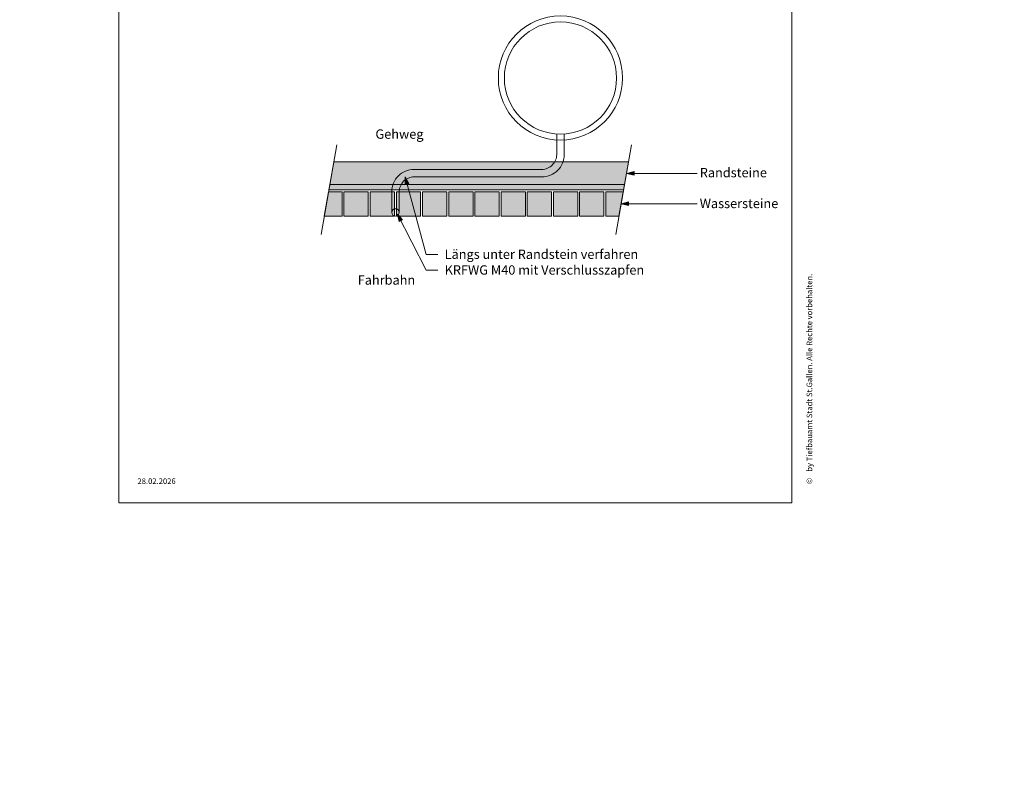
# Model space of a CAD drawing. Units: metres. Extents: x -5.3 to 0, y 0 to 0.72.
# Drawn here: x -4.06 to -3.8, y 0.36 to 0.56 of the extents above; entities that cross this region are included whole.
import ezdxf

# ---------------------------------------------------------------- set-up
doc = ezdxf.new("R2010")
doc.units = ezdxf.units.M
doc.header["$LTSCALE"] = 0.001
doc.linetypes.add('CADWORK_12', pattern=[3.75, 2.5, -1.25])
doc.layers.add('7.2 VRA Schacht rund', color=7, linetype='Continuous')
doc.layers.add('7.4 VRA Schlaufenzuleitung', color=7, linetype='Continuous')
doc.styles.add('arial-', font='txt', dxfattribs={"height": 1})
doc.dimstyles.new('ISO-25', dxfattribs={"dimtxt": 2.5, "dimasz": 2.5, "dimexe": 1.25, "dimexo": 0.625, "dimtad": 1, "dimtxsty": 'Standard', "dimcen": 2.5, "dimadec": 0, "dimazin": 0, "dimtfac": 1, "dimtmove": 0, "dimatfit": 3, "dimfxl": 1, "dimarcsym": 0})

# ---------------------------------------------------------------- blocks, each defined once
blk = doc.blocks.new('cw-line-extremity2')
at = {"linetype": 'Continuous', "lineweight": 0}
blk.add_hatch(color=0, dxfattribs=at).paths.add_polyline_path([(0, 0), (0.002, 0.0005), (0.002, -0.0005)])
at = {"color": 0, "linetype": 'Continuous', "lineweight": -2}
for p, q in [((0, 0), (0.002, 0.0005)), ((0.002, -0.0005), (0, 0)), ((0.002, 0.0005), (0.002, -0.0005))]:
    blk.add_line(p, q, dxfattribs=at)
blk = doc.blocks.new('cw-dimension-symbol5')
at = {"linetype": 'Continuous', "lineweight": -2}
blk.add_hatch(color=0, dxfattribs=at).paths.add_polyline_path([(0, 0), (-1, 0.25), (-1, -0.25)])
at = {"color": 0, "linetype": 'Continuous', "lineweight": -2}
for p, q in [((0, 0), (-1, 0.25)), ((-1, 0.25), (-1, -0.25)), ((-1, -0.25), (0, 0))]:
    blk.add_line(p, q, dxfattribs=at)
blk = doc.blocks.new('*D110')
at = {"layer": '7.2 VRA Schacht rund', "color": 0, "linetype": 'Continuous', "lineweight": -2}
for p, q in [((-4.44263, 0.64907), (-4.44263, 0.66027)), ((-4.44023, 0.65907), (-4.38212, 0.65907)), ((-4.37972, 0.64907), (-4.37972, 0.66027))]:
    blk.add_line(p, q, dxfattribs=at)
at = {"layer": 'Defpoints', "color": 0}
for p in [(-4.37972, 0.65907), (-4.44263, 0.64907), (-4.37972, 0.64907)]:
    blk.add_point(p, dxfattribs=at)
at = {"layer": '7.2 VRA Schacht rund', "color": 0, "lineweight": -2, "xscale": 0.002400000095367432, "yscale": 0.002400000095367432, "zscale": 0.002400000095367432, "rotation": 180}
blk.add_blockref('cw-dimension-symbol5', (-4.44263, 0.65907), dxfattribs=at)
at = {"layer": '7.2 VRA Schacht rund', "color": 0, "lineweight": -2, "xscale": 0.002400000095367432, "yscale": 0.002400000095367432, "zscale": 0.002400000095367432}
blk.add_blockref('cw-dimension-symbol5', (-4.37972, 0.65907), dxfattribs=at)
blk = doc.blocks.new('*D111')
at = {"layer": '7.2 VRA Schacht rund', "color": 0, "linetype": 'Continuous', "lineweight": -2}
for p, q in [((-4.44737, 0.63437), (-4.44857, 0.63437)), ((-4.44737, 0.58347), (-4.44737, 0.63197)), ((-4.44737, 0.58107), (-4.44857, 0.58107))]:
    blk.add_line(p, q, dxfattribs=at)
at = {"layer": 'Defpoints', "color": 0}
for p in [(-4.44737, 0.63437), (-4.44737, 0.63437), (-4.44737, 0.58107)]:
    blk.add_point(p, dxfattribs=at)
at = {"layer": '7.2 VRA Schacht rund', "color": 0, "lineweight": -2, "xscale": 0.002400000095367432, "yscale": 0.002400000095367432, "zscale": 0.002400000095367432}
for p, rotation in [((-4.44737, 0.63437), 90), ((-4.44737, 0.58107), 270)]:
    blk.add_blockref('cw-dimension-symbol5', p, dxfattribs=dict(at, rotation=rotation))
blk = doc.blocks.new('*D112')
at = {"layer": '7.2 VRA Schacht rund', "color": 0, "linetype": 'Continuous', "lineweight": -2}
for p, q in [((-4.4349, 0.63437), (-4.4361, 0.63437)), ((-4.4349, 0.5966), (-4.4349, 0.63197)), ((-4.4349, 0.5942), (-4.4361, 0.5942))]:
    blk.add_line(p, q, dxfattribs=at)
at = {"layer": 'Defpoints', "color": 0}
for p in [(-4.4349, 0.63437), (-4.4349, 0.63437), (-4.4349, 0.5942)]:
    blk.add_point(p, dxfattribs=at)
at = {"layer": '7.2 VRA Schacht rund', "color": 0, "lineweight": -2, "xscale": 0.002400000095367432, "yscale": 0.002400000095367432, "zscale": 0.002400000095367432}
for p, rotation in [((-4.4349, 0.63437), 90), ((-4.4349, 0.5942), 270)]:
    blk.add_blockref('cw-dimension-symbol5', p, dxfattribs=dict(at, rotation=rotation))
blk = doc.blocks.new('*D113')
at = {"layer": '7.2 VRA Schacht rund', "color": 0, "linetype": 'Continuous', "lineweight": -2}
for p, q in [((-4.4006, 0.53437), (-4.3914, 0.53437)), ((-4.3926, 0.52377), (-4.3926, 0.53197)), ((-4.4006, 0.52137), (-4.3914, 0.52137))]:
    blk.add_line(p, q, dxfattribs=at)
at = {"layer": 'Defpoints', "color": 0}
for p in [(-4.4006, 0.53437), (-4.3926, 0.53437), (-4.4006, 0.52137)]:
    blk.add_point(p, dxfattribs=at)
at = {"layer": '7.2 VRA Schacht rund', "color": 0, "lineweight": -2, "xscale": 0.002400000095367432, "yscale": 0.002400000095367432, "zscale": 0.002400000095367432}
for p, rotation in [((-4.3926, 0.53437), 90), ((-4.3926, 0.52137), 270)]:
    blk.add_blockref('cw-dimension-symbol5', p, dxfattribs=dict(at, rotation=rotation))
blk = doc.blocks.new('*D114')
at = {"layer": '7.2 VRA Schacht rund', "color": 0, "linetype": 'Continuous', "lineweight": -2}
for p, q in [((-4.40213, 0.47287), (-4.39793, 0.47287)), ((-4.39913, 0.47047), (-4.39913, 0.46527)), ((-4.40213, 0.46287), (-4.39793, 0.46287))]:
    blk.add_line(p, q, dxfattribs=at)
at = {"layer": 'Defpoints', "color": 0}
for p in [(-4.40213, 0.47287), (-4.40213, 0.46287), (-4.39913, 0.46287)]:
    blk.add_point(p, dxfattribs=at)
at = {"layer": '7.2 VRA Schacht rund', "color": 0, "lineweight": -2, "xscale": 0.002400000095367432, "yscale": 0.002400000095367432, "zscale": 0.002400000095367432}
for p, rotation in [((-4.39913, 0.47287), 90), ((-4.39913, 0.46287), 270)]:
    blk.add_blockref('cw-dimension-symbol5', p, dxfattribs=dict(at, rotation=rotation))
blk = doc.blocks.new('*D115')
at = {"layer": '7.2 VRA Schacht rund', "color": 0, "linetype": 'Continuous', "lineweight": -2}
for p, q in [((-4.40188, 0.47937), (-4.39168, 0.47937)), ((-4.39288, 0.47697), (-4.39288, 0.45877)), ((-4.40188, 0.45637), (-4.39168, 0.45637))]:
    blk.add_line(p, q, dxfattribs=at)
at = {"layer": 'Defpoints', "color": 0}
for p in [(-4.40188, 0.47937), (-4.40188, 0.45637), (-4.39288, 0.45637)]:
    blk.add_point(p, dxfattribs=at)
at = {"layer": '7.2 VRA Schacht rund', "color": 0, "lineweight": -2, "xscale": 0.002400000095367432, "yscale": 0.002400000095367432, "zscale": 0.002400000095367432}
for p, rotation in [((-4.39288, 0.47937), 90), ((-4.39288, 0.45637), 270)]:
    blk.add_blockref('cw-dimension-symbol5', p, dxfattribs=dict(at, rotation=rotation))

msp = doc.modelspace()

# ---------------------------------------------------------------- hatches: boundary and pattern name
at = {"layer": '7.4 VRA Schlaufenzuleitung', "linetype": 'Continuous', "lineweight": 18, "transparency": 33554687}
for points in [[(-3.9799657, 0.5217809), (-3.9810237, 0.5157809), (-3.9022164, 0.5157809), (-3.9011584, 0.5217809), (-3.9799657, 0.5217809)], [(-3.9777456, 0.5137809), (-3.9813763, 0.5137809), (-3.9825225, 0.5072809), (-3.9777456, 0.5072809), (-3.9777456, 0.5137809)], [(-3.9812882, 0.5142809), (-3.9024809, 0.5142809), (-3.9022164, 0.5157809), (-3.9810237, 0.5157809), (-3.9812882, 0.5142809)], [(-3.9707456, 0.5137809), (-3.9772456, 0.5137809), (-3.9772456, 0.5072809), (-3.9707456, 0.5072809), (-3.9707456, 0.5137809)], [(-3.9637456, 0.5137809), (-3.9702456, 0.5137809), (-3.9702456, 0.5072809), (-3.9637456, 0.5072809), (-3.9637456, 0.5137809)], [(-3.9567456, 0.5137809), (-3.9632456, 0.5137809), (-3.9632456, 0.5072809), (-3.9567456, 0.5072809), (-3.9567456, 0.5137809)], [(-3.9497456, 0.5137809), (-3.9562456, 0.5137809), (-3.9562456, 0.5072809), (-3.9497456, 0.5072809), (-3.9497456, 0.5137809)], [(-3.9427456, 0.5137809), (-3.9492456, 0.5137809), (-3.9492456, 0.5072809), (-3.9427456, 0.5072809), (-3.9427456, 0.5137809)], [(-3.9357456, 0.5137809), (-3.9422456, 0.5137809), (-3.9422456, 0.5072809), (-3.9357456, 0.5072809), (-3.9357456, 0.5137809)], [(-3.9287456, 0.5137809), (-3.9352456, 0.5137809), (-3.9352456, 0.5072809), (-3.9287456, 0.5072809), (-3.9287456, 0.5137809)], [(-3.9217456, 0.5137809), (-3.9282456, 0.5137809), (-3.9282456, 0.5072809), (-3.9217456, 0.5072809), (-3.9217456, 0.5137809)], [(-3.9147456, 0.5137809), (-3.9212456, 0.5137809), (-3.9212456, 0.5072809), (-3.9147456, 0.5072809), (-3.9147456, 0.5137809)], [(-3.9077456, 0.5137809), (-3.9142456, 0.5137809), (-3.9142456, 0.5072809), (-3.9077456, 0.5072809), (-3.9077456, 0.5137809)], [(-3.9072456, 0.5072809), (-3.9037152, 0.5072809), (-3.902569, 0.5137809), (-3.9072456, 0.5137809), (-3.9072456, 0.5072809)]]:
    msp.add_hatch(color=1, dxfattribs=at).paths.add_polyline_path(points)

# ---------------------------------------------------------------- linework, layer by layer
at = {"layer": '7.4 VRA Schlaufenzuleitung', "color": 7, "lineweight": 18}
for p, q in [((-4.0374742, 0.4306611), (-4.0374742, 0.7176611)), ((-3.8574742, 0.7176611), (-3.8574742, 0.4306611)), ((-3.9833891, 0.502366), (-3.9791507, 0.526403)), ((-3.9045818, 0.502366), (-3.9003434, 0.526403)), ((-3.9799657, 0.5217809, 0.125), (-3.9011584, 0.5217809, 0.125)), ((-3.8828202, 0.5186563), (-3.9016874, 0.5187348)), ((-3.9024809, 0.5142809, 0.125), (-3.9812882, 0.5142809, 0.125)), ((-3.9022164, 0.5157809, 0.125), (-3.9810237, 0.5157809, 0.125)), ((-3.8828202, 0.5105451), (-3.9031421, 0.5106236)), ((-3.9553004, 0.4928396), (-3.9629607, 0.5078342)), ((-3.9553004, 0.4928396), (-3.952117, 0.4928396)), ((-3.8574742, 0.4306611), (-4.0374742, 0.4306611))]:
    msp.add_line(p, q, dxfattribs=at)
at = {"layer": '7.4 VRA Schlaufenzuleitung', "color": 7, "linetype": 'CADWORK_12', "lineweight": 18}
for points in [[(-3.9644799, 0.5082809), (-3.9644799, 0.5137809, -0.41421356), (-3.9584799, 0.5197809), (-3.9243614, 0.5197809, 0.41421356), (-3.9203614, 0.5237809), (-3.9203614, 0.5292269)], [(-3.9624799, 0.5082809), (-3.9624799, 0.5137809, -0.41421356), (-3.9584799, 0.5177809), (-3.9243614, 0.5177809, 0.41421356), (-3.9183614, 0.5237809), (-3.9183614, 0.5292269)]]:
    msp.add_lwpolyline(points, format="xyb", dxfattribs=at)
at = {"layer": '7.4 VRA Schlaufenzuleitung', "color": 7, "lineweight": 18}
msp.add_lwpolyline([(-3.9609095, 0.5177911), (-3.9553004, 0.497054), (-3.952117, 0.497054)], dxfattribs=at)
at = {"layer": '7.4 VRA Schlaufenzuleitung', "color": 7, "lineweight": 18, "elevation": 0.125}
msp.add_lwpolyline([(-3.9825225, 0.5072809), (-3.9777456, 0.5072809), (-3.9777456, 0.5137809), (-3.9813763, 0.5137809)], dxfattribs=at)
for points in [[(-3.9772456, 0.5072809), (-3.9707456, 0.5072809), (-3.9707456, 0.5137809), (-3.9772456, 0.5137809), (-3.9772456, 0.5072809)], [(-3.9702456, 0.5072809), (-3.9637456, 0.5072809), (-3.9637456, 0.5137809), (-3.9702456, 0.5137809), (-3.9702456, 0.5072809)], [(-3.9632456, 0.5072809), (-3.9567456, 0.5072809), (-3.9567456, 0.5137809), (-3.9632456, 0.5137809), (-3.9632456, 0.5072809)], [(-3.9562456, 0.5072809), (-3.9497456, 0.5072809), (-3.9497456, 0.5137809), (-3.9562456, 0.5137809), (-3.9562456, 0.5072809)], [(-3.9492456, 0.5072809), (-3.9427456, 0.5072809), (-3.9427456, 0.5137809), (-3.9492456, 0.5137809), (-3.9492456, 0.5072809)], [(-3.9422456, 0.5072809), (-3.9357456, 0.5072809), (-3.9357456, 0.5137809), (-3.9422456, 0.5137809), (-3.9422456, 0.5072809)], [(-3.9352456, 0.5072809), (-3.9287456, 0.5072809), (-3.9287456, 0.5137809), (-3.9352456, 0.5137809), (-3.9352456, 0.5072809)], [(-3.9282456, 0.5072809), (-3.9217456, 0.5072809), (-3.9217456, 0.5137809), (-3.9282456, 0.5137809), (-3.9282456, 0.5072809)], [(-3.9212456, 0.5072809), (-3.9147456, 0.5072809), (-3.9147456, 0.5137809), (-3.9212456, 0.5137809), (-3.9212456, 0.5072809)], [(-3.9142456, 0.5072809), (-3.9077456, 0.5072809), (-3.9077456, 0.5137809), (-3.9142456, 0.5137809), (-3.9142456, 0.5072809)]]:
    msp.add_lwpolyline(points, close=True, dxfattribs=at)
at = {"layer": '7.4 VRA Schlaufenzuleitung', "color": 7, "lineweight": 18}
msp.add_polyline3d([(-3.902569, 0.5137809, 0.125), (-3.9072456, 0.5137809, 0.125), (-3.9072456, 0.5072809, 0), (-3.9037152, 0.5072809, 0)], dxfattribs=at)
at = {"layer": '7.4 VRA Schlaufenzuleitung', "color": 7, "linetype": 'Continuous', "lineweight": 18}
msp.add_circle((-3.9193614, 0.5442269), 0.0166084, dxfattribs=at)
at = {"layer": '7.4 VRA Schlaufenzuleitung', "color": 7, "lineweight": 18}
for centre, radius in [((-3.9193614, 0.5442269), 0.015), ((-3.9634799, 0.5082809, 0.125), 0.001)]:
    msp.add_circle(centre, radius, dxfattribs=at)
at = {"layer": '7.4 VRA Schlaufenzuleitung', "color": 1, "linetype": 'Continuous', "lineweight": 5}
for points in [[(-3.9799657, 0.5217809, 0.125), (-3.9810237, 0.5157809, 0.125), (-3.9022164, 0.5157809, 0.125), (-3.9011584, 0.5217809, 0.125)], [(-3.9777456, 0.5137809, 0.125), (-3.9813763, 0.5137809, 0.125), (-3.9825225, 0.5072809, 0.125), (-3.9777456, 0.5072809, 0.125)], [(-3.9812882, 0.5142809, 0.125), (-3.9024809, 0.5142809, 0.125), (-3.9022164, 0.5157809, 0.125), (-3.9810237, 0.5157809, 0.125)], [(-3.9707456, 0.5137809, 0.125), (-3.9772456, 0.5137809, 0.125), (-3.9772456, 0.5072809, 0.125), (-3.9707456, 0.5072809, 0.125)], [(-3.9637456, 0.5137809, 0.125), (-3.9702456, 0.5137809, 0.125), (-3.9702456, 0.5072809, 0.125), (-3.9637456, 0.5072809, 0.125)], [(-3.9567456, 0.5137809, 0.125), (-3.9632456, 0.5137809, 0.125), (-3.9632456, 0.5072809, 0.125), (-3.9567456, 0.5072809, 0.125)], [(-3.9497456, 0.5137809, 0.125), (-3.9562456, 0.5137809, 0.125), (-3.9562456, 0.5072809, 0.125), (-3.9497456, 0.5072809, 0.125)], [(-3.9427456, 0.5137809, 0.125), (-3.9492456, 0.5137809, 0.125), (-3.9492456, 0.5072809, 0.125), (-3.9427456, 0.5072809, 0.125)], [(-3.9357456, 0.5137809, 0.125), (-3.9422456, 0.5137809, 0.125), (-3.9422456, 0.5072809, 0.125), (-3.9357456, 0.5072809, 0.125)], [(-3.9287456, 0.5137809, 0.125), (-3.9352456, 0.5137809, 0.125), (-3.9352456, 0.5072809, 0.125), (-3.9287456, 0.5072809, 0.125)], [(-3.9217456, 0.5137809, 0.125), (-3.9282456, 0.5137809, 0.125), (-3.9282456, 0.5072809, 0.125), (-3.9217456, 0.5072809, 0.125)], [(-3.9147456, 0.5137809, 0.125), (-3.9212456, 0.5137809, 0.125), (-3.9212456, 0.5072809, 0.125), (-3.9147456, 0.5072809, 0.125)], [(-3.9077456, 0.5137809, 0.125), (-3.9142456, 0.5137809, 0.125), (-3.9142456, 0.5072809, 0.125), (-3.9077456, 0.5072809, 0.125)], [(-3.9072456, 0.5072809, 0.125), (-3.9037152, 0.5072809, 0.125), (-3.902569, 0.5137809, 0.125), (-3.9072456, 0.5137809, 0.125)]]:
    msp.add_3dface(points, dxfattribs=at)

# ---------------------------------------------------------------- block references
at = {"layer": '7.4 VRA Schlaufenzuleitung', "color": 7, "lineweight": 18}
for p, rotation in [((-3.9016874, 0.5187348), 359.7616938614836), ((-3.9609095, 0.5177911), 285.1356357516825), ((-3.9031421, 0.5106236), 359.7787522911752), ((-3.9629607, 0.5078342), 297.0613051286584)]:
    msp.add_blockref('cw-line-extremity2', p, dxfattribs=dict(at, rotation=rotation))

# ---------------------------------------------------------------- texts
at = {"layer": '7.4 VRA Schlaufenzuleitung', "linetype": 'Continuous', "style": 'arial-'}
for s, p in [('Gehweg', (-3.9688367, 0.5279825)), ('Randsteine', (-3.8821119, 0.5176781)), ('Wassersteine', (-3.8821119, 0.5094345)), ('Längs unter Randstein verfahren', (-3.9503311, 0.495857)), ('KRFWG M40 mit Verschlusszapfen', (-3.9503311, 0.4916426)), ('Fahrbahn', (-3.9735697, 0.4889583))]:
    msp.add_text(s, height=0.0025, dxfattribs=at).set_placement(p)
at = {"layer": '7.4 VRA Schlaufenzuleitung', "color": 7, "linetype": 'Continuous', "style": 'arial-'}
for s, p in [('by Tiefbauamt Stadt St.Gallen. Alle Rechte vorbehalten.', (-3.8520439, 0.4389624)), ('©', (-3.8520439, 0.4356042))]:
    msp.add_text(s, height=0.0015, rotation=90, dxfattribs=at).set_placement(p)
msp.add_text('28.02.2026', height=0.0015, dxfattribs=at).set_placement((-4.0324742, 0.4356611))

# ---------------------------------------------------------------- dimensions: what is measured, and where the dimension line sits
at = {"layer": '7.2 VRA Schacht rund', "color": 7, "linetype": 'Continuous', "lineweight": 18}
for p1, p2, distance, picture in [((-4.4426312, 0.6490729), (-4.3797159, 0.6490729), 0.01, '*D110'), ((-4.4473703, 0.5810711), (-4.4473703, 0.6343726), 0, '*D111'), ((-4.4348991, 0.5941965), (-4.4348991, 0.6343726), 0, '*D112'), ((-4.4006044, 0.5213677), (-4.4006044, 0.5343677), -0.008, '*D113'), ((-4.4018843, 0.4793677), (-4.4018843, 0.4563677), 0.009, '*D115'), ((-4.4021343, 0.4728677), (-4.4021343, 0.4628677), 0.003, '*D114')]:
    dim = msp.add_aligned_dim(p1=p1, p2=p2, distance=distance, text=' ', dimstyle='ISO-25', override={"dimasz": 0.0024, "dimexe": 0.0012, "dimexo": 0, "dimgap": 0, "dimlfac": 1000, "dimblk": 'cw-dimension-symbol5', "dimtmove": 2}, dxfattribs=at)
    dim.commit()
    dim.dimension.update_dxf_attribs({"geometry": picture, "text_midpoint": (0, 0)})

doc.saveas('drawing.dxf')
